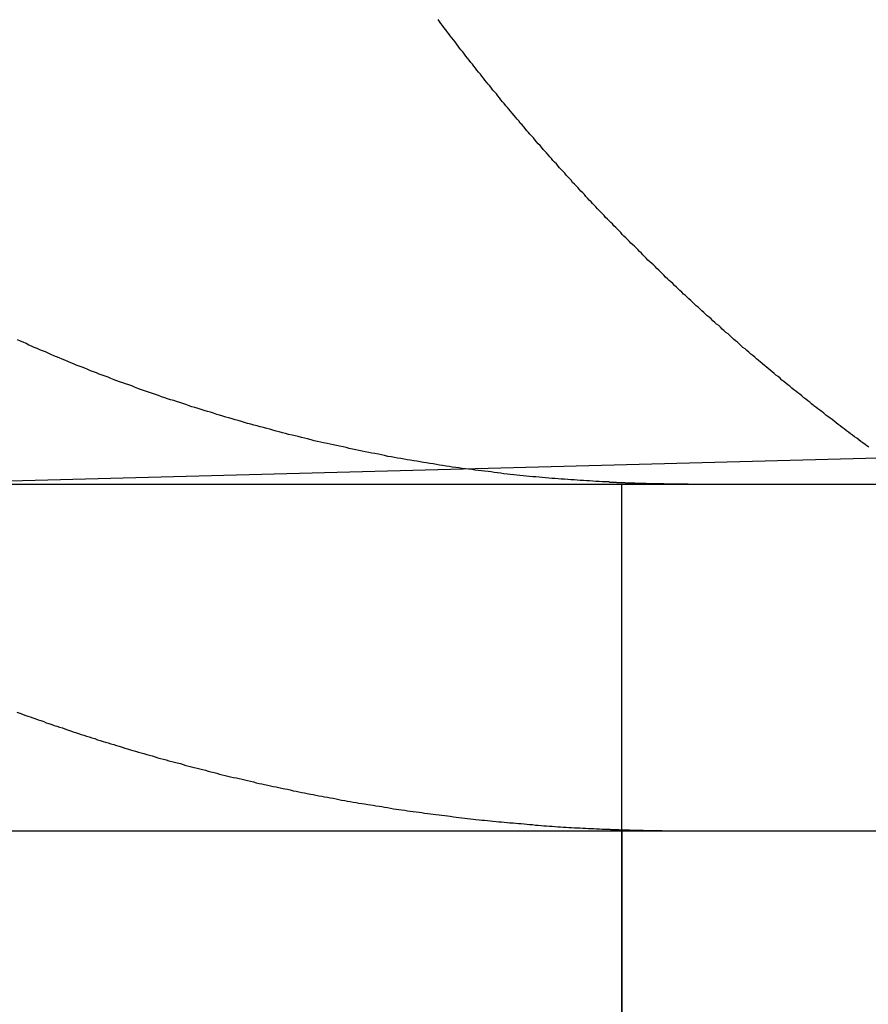
# Model space of a CAD drawing. Extents: x -143 to 295, y -459 to 207.
# Drawn here: x 114 to 117, y 115 to 118 of the extents above; entities that cross this region are included whole.
import ezdxf

# ---------------------------------------------------------------- set-up
doc = ezdxf.new("R2010")
doc.units = 0
doc.header["$LTSCALE"] = 20
doc.linetypes.add('VERDECKT', pattern=[0.375, 0.25, -0.125])
doc.layers.get('0').update_dxf_attribs({"linetype": 'CONTINUOUS'})

# ---------------------------------------------------------------- blocks, each defined once
blk = doc.blocks.new('A$C2F392D52')
at = {"color": 1, "linetype": 'VERDECKT', "extrusion": (0, 1, -2e-16)}
for p, q in [((109.57005, 117.07743), (106.6133, 117)), ((108.7133, 116), (108.7133, 117)), ((108.7133, 96), (108.7133, 116)), ((108.7133, 116), (108.7133, 113))]:
    blk.add_line(p, q, dxfattribs=at)
at = {"color": 3, "linetype": 'CONTINUOUS', "extrusion": (0, 1, -2e-16)}
for p, q in [((-130, 117), (130, 117)), ((-130, 116), (130, 116))]:
    blk.add_line(p, q, dxfattribs=at)
at = {"color": 1}
for points in [[(106.97, 116.342, 0), (106.978, 116.339, 0), (106.986, 116.337, 0), (106.993, 116.334, 0), (107.001, 116.331, 0), (107.008, 116.329, 0), (107.016, 116.326, 0), (107.024, 116.323, 0), (107.031, 116.32, 0), (107.039, 116.318, 0), (107.047, 116.315, 0), (107.054, 116.312, 0), (107.062, 116.31, 0), (107.07, 116.307, 0), (107.077, 116.304, 0), (107.085, 116.302, 0), (107.093, 116.299, 0), (107.101, 116.297, 0), (107.108, 116.294, 0), (107.116, 116.291, 0), (107.124, 116.289, 0), (107.132, 116.286, 0), (107.139, 116.284, 0), (107.147, 116.281, 0), (107.155, 116.278, 0), (107.163, 116.276, 0), (107.17, 116.273, 0), (107.178, 116.271, 0), (107.186, 116.268, 0), (107.194, 116.266, 0), (107.202, 116.263, 0), (107.21, 116.261, 0), (107.218, 116.258, 0), (107.225, 116.256, 0), (107.233, 116.254, 0), (107.241, 116.251, 0), (107.249, 116.249, 0), (107.257, 116.246, 0), (107.265, 116.244, 0), (107.273, 116.241, 0), (107.281, 116.239, 0), (107.289, 116.237, 0), (107.297, 116.234, 0), (107.304, 116.232, 0), (107.312, 116.23, 0), (107.32, 116.227, 0), (107.328, 116.225, 0), (107.336, 116.223, 0), (107.344, 116.22, 0), (107.352, 116.218, 0), (107.36, 116.216, 0), (107.368, 116.214, 0), (107.376, 116.211, 0), (107.384, 116.209, 0), (107.392, 116.207, 0), (107.4, 116.205, 0), (107.408, 116.202, 0), (107.416, 116.2, 0), (107.424, 116.198, 0), (107.432, 116.196, 0), (107.441, 116.194, 0), (107.449, 116.191, 0), (107.457, 116.189, 0), (107.465, 116.187, 0), (107.473, 116.185, 0), (107.481, 116.183, 0), (107.489, 116.181, 0), (107.497, 116.179, 0), (107.505, 116.177, 0), (107.513, 116.175, 0), (107.521, 116.172, 0), (107.529, 116.17, 0), (107.538, 116.168, 0), (107.546, 116.166, 0), (107.554, 116.164, 0), (107.562, 116.162, 0), (107.57, 116.16, 0), (107.578, 116.158, 0), (107.586, 116.156, 0), (107.594, 116.154, 0), (107.603, 116.153, 0), (107.611, 116.151, 0), (107.619, 116.149, 0), (107.627, 116.147, 0), (107.635, 116.145, 0), (107.643, 116.143, 0), (107.652, 116.141, 0), (107.66, 116.139, 0), (107.668, 116.137, 0), (107.676, 116.136, 0), (107.684, 116.134, 0), (107.693, 116.132, 0), (107.701, 116.13, 0), (107.709, 116.128, 0), (107.717, 116.127, 0), (107.725, 116.125, 0), (107.733, 116.123, 0), (107.742, 116.121, 0), (107.75, 116.12, 0), (107.758, 116.118, 0), (107.766, 116.116, 0), (107.775, 116.115, 0), (107.783, 116.113, 0), (107.791, 116.111, 0), (107.799, 116.11, 0), (107.807, 116.108, 0), (107.816, 116.106, 0), (107.824, 116.105, 0), (107.832, 116.103, 0), (107.84, 116.101, 0), (107.849, 116.1, 0), (107.857, 116.098, 0), (107.865, 116.097, 0), (107.873, 116.095, 0), (107.882, 116.094, 0), (107.89, 116.092, 0), (107.898, 116.091, 0), (107.906, 116.089, 0), (107.915, 116.088, 0), (107.923, 116.086, 0), (107.931, 116.085, 0), (107.939, 116.083, 0), (107.948, 116.082, 0), (107.956, 116.08, 0), (107.964, 116.079, 0), (107.972, 116.078, 0), (107.981, 116.076, 0), (107.989, 116.075, 0), (107.997, 116.074, 0), (108.005, 116.072, 0), (108.014, 116.071, 0), (108.022, 116.07, 0), (108.03, 116.068, 0), (108.038, 116.067, 0), (108.047, 116.066, 0), (108.055, 116.064, 0), (108.063, 116.063, 0), (108.071, 116.062, 0), (108.079, 116.061, 0), (108.088, 116.06, 0), (108.096, 116.058, 0), (108.104, 116.057, 0), (108.112, 116.056, 0), (108.121, 116.055, 0), (108.129, 116.054, 0), (108.137, 116.053, 0), (108.145, 116.051, 0), (108.154, 116.05, 0), (108.162, 116.049, 0), (108.17, 116.048, 0), (108.178, 116.047, 0), (108.187, 116.046, 0), (108.195, 116.045, 0), (108.203, 116.044, 0), (108.211, 116.043, 0), (108.219, 116.042, 0), (108.228, 116.041, 0), (108.236, 116.04, 0), (108.244, 116.039, 0), (108.252, 116.038, 0), (108.261, 116.037, 0), (108.269, 116.036, 0), (108.277, 116.035, 0), (108.285, 116.034, 0), (108.293, 116.033, 0), (108.302, 116.032, 0), (108.31, 116.031, 0), (108.318, 116.031, 0), (108.326, 116.03, 0), (108.334, 116.029, 0), (108.342, 116.028, 0), (108.351, 116.027, 0), (108.359, 116.026, 0), (108.367, 116.026, 0), (108.375, 116.025, 0), (108.383, 116.024, 0), (108.391, 116.023, 0), (108.4, 116.023, 0), (108.408, 116.022, 0), (108.416, 116.021, 0), (108.424, 116.021, 0), (108.432, 116.02, 0), (108.44, 116.019, 0), (108.448, 116.018, 0), (108.456, 116.018, 0), (108.465, 116.017, 0), (108.473, 116.017, 0), (108.481, 116.016, 0), (108.489, 116.015, 0), (108.497, 116.015, 0), (108.505, 116.014, 0), (108.513, 116.014, 0), (108.521, 116.013, 0), (108.529, 116.012, 0), (108.537, 116.012, 0), (108.545, 116.011, 0), (108.553, 116.011, 0), (108.561, 116.01, 0), (108.569, 116.01, 0), (108.577, 116.009, 0), (108.585, 116.009, 0), (108.593, 116.009, 0), (108.601, 116.008, 0), (108.609, 116.008, 0), (108.617, 116.007, 0), (108.625, 116.007, 0), (108.633, 116.007, 0), (108.641, 116.006, 0), (108.649, 116.006, 0), (108.657, 116.005, 0)], [(109.426, 117.106, 0), (109.42, 117.11, 0), (109.415, 117.114, 0), (109.409, 117.119, 0), (109.403, 117.123, 0), (109.397, 117.128, 0), (109.391, 117.132, 0), (109.385, 117.136, 0), (109.379, 117.141, 0), (109.373, 117.145, 0), (109.367, 117.15, 0), (109.361, 117.154, 0), (109.355, 117.159, 0), (109.349, 117.163, 0), (109.343, 117.168, 0), (109.337, 117.172, 0), (109.332, 117.177, 0), (109.326, 117.181, 0), (109.32, 117.186, 0), (109.314, 117.19, 0), (109.308, 117.195, 0), (109.302, 117.199, 0), (109.296, 117.204, 0), (109.291, 117.208, 0), (109.285, 117.213, 0), (109.279, 117.217, 0), (109.273, 117.222, 0), (109.267, 117.226, 0), (109.261, 117.231, 0), (109.256, 117.236, 0), (109.25, 117.24, 0), (109.244, 117.245, 0), (109.238, 117.249, 0), (109.233, 117.254, 0), (109.227, 117.259, 0), (109.221, 117.263, 0), (109.215, 117.268, 0), (109.21, 117.272, 0), (109.204, 117.277, 0), (109.198, 117.282, 0), (109.192, 117.286, 0), (109.187, 117.291, 0), (109.181, 117.296, 0), (109.175, 117.3, 0), (109.17, 117.305, 0), (109.164, 117.31, 0), (109.158, 117.314, 0), (109.153, 117.319, 0), (109.147, 117.324, 0), (109.141, 117.328, 0), (109.136, 117.333, 0), (109.13, 117.338, 0), (109.125, 117.342, 0), (109.119, 117.347, 0), (109.113, 117.352, 0), (109.108, 117.356, 0), (109.102, 117.361, 0), (109.097, 117.366, 0), (109.091, 117.371, 0), (109.086, 117.375, 0), (109.08, 117.38, 0), (109.074, 117.385, 0), (109.069, 117.39, 0), (109.063, 117.394, 0), (109.058, 117.399, 0), (109.052, 117.404, 0), (109.047, 117.409, 0), (109.041, 117.413, 0), (109.036, 117.418, 0), (109.031, 117.423, 0), (109.025, 117.428, 0), (109.02, 117.433, 0), (109.014, 117.437, 0), (109.009, 117.442, 0), (109.003, 117.447, 0), (108.998, 117.452, 0), (108.993, 117.457, 0), (108.987, 117.461, 0), (108.982, 117.466, 0), (108.976, 117.471, 0), (108.971, 117.476, 0), (108.966, 117.481, 0), (108.96, 117.485, 0), (108.955, 117.49, 0), (108.95, 117.495, 0), (108.944, 117.5, 0), (108.939, 117.505, 0), (108.934, 117.51, 0), (108.928, 117.514, 0), (108.923, 117.519, 0), (108.918, 117.524, 0), (108.913, 117.529, 0), (108.907, 117.534, 0), (108.902, 117.539, 0), (108.897, 117.544, 0), (108.892, 117.548, 0), (108.887, 117.553, 0), (108.881, 117.558, 0), (108.876, 117.563, 0), (108.871, 117.568, 0), (108.866, 117.573, 0), (108.861, 117.578, 0), (108.855, 117.583, 0), (108.85, 117.587, 0), (108.845, 117.592, 0), (108.84, 117.597, 0), (108.835, 117.602, 0), (108.83, 117.607, 0), (108.825, 117.612, 0), (108.82, 117.617, 0), (108.815, 117.622, 0), (108.81, 117.627, 0), (108.805, 117.632, 0), (108.8, 117.636, 0), (108.794, 117.641, 0), (108.789, 117.646, 0), (108.784, 117.651, 0), (108.779, 117.656, 0), (108.774, 117.661, 0), (108.77, 117.666, 0), (108.765, 117.671, 0), (108.76, 117.676, 0), (108.755, 117.681, 0), (108.75, 117.686, 0), (108.745, 117.69, 0), (108.74, 117.695, 0), (108.735, 117.7, 0), (108.73, 117.705, 0), (108.725, 117.71, 0), (108.72, 117.715, 0), (108.715, 117.72, 0), (108.711, 117.725, 0), (108.706, 117.73, 0), (108.701, 117.735, 0), (108.696, 117.74, 0), (108.691, 117.745, 0), (108.687, 117.75, 0), (108.682, 117.754, 0), (108.677, 117.759, 0), (108.672, 117.764, 0), (108.667, 117.769, 0), (108.663, 117.774, 0), (108.658, 117.779, 0), (108.653, 117.784, 0), (108.648, 117.789, 0), (108.644, 117.794, 0), (108.639, 117.799, 0), (108.634, 117.804, 0), (108.629, 117.809, 0), (108.625, 117.814, 0), (108.62, 117.819, 0), (108.615, 117.824, 0), (108.61, 117.829, 0), (108.606, 117.835, 0), (108.601, 117.84, 0), (108.596, 117.845, 0), (108.591, 117.85, 0), (108.587, 117.855, 0), (108.582, 117.86, 0), (108.577, 117.865, 0), (108.572, 117.87, 0), (108.568, 117.876, 0), (108.563, 117.881, 0), (108.558, 117.886, 0), (108.553, 117.891, 0), (108.549, 117.896, 0), (108.544, 117.902, 0), (108.539, 117.907, 0), (108.534, 117.912, 0), (108.53, 117.917, 0), (108.525, 117.923, 0), (108.52, 117.928, 0), (108.515, 117.933, 0), (108.511, 117.939, 0), (108.506, 117.944, 0), (108.501, 117.949, 0), (108.497, 117.955, 0), (108.492, 117.96, 0), (108.487, 117.965, 0), (108.482, 117.971, 0), (108.478, 117.976, 0), (108.473, 117.981, 0), (108.468, 117.987, 0), (108.464, 117.992, 0), (108.459, 117.998, 0), (108.454, 118.003, 0), (108.449, 118.009, 0), (108.445, 118.014, 0), (108.44, 118.019, 0), (108.435, 118.025, 0), (108.431, 118.03, 0), (108.426, 118.036, 0), (108.421, 118.041, 0), (108.417, 118.047, 0), (108.412, 118.052, 0), (108.407, 118.058, 0), (108.403, 118.063, 0), (108.398, 118.069, 0), (108.393, 118.075, 0), (108.389, 118.08, 0), (108.384, 118.086, 0), (108.379, 118.091, 0), (108.375, 118.097, 0), (108.37, 118.102, 0), (108.365, 118.108, 0), (108.361, 118.114, 0), (108.356, 118.119, 0), (108.352, 118.125, 0), (108.347, 118.131, 0), (108.342, 118.136, 0), (108.338, 118.142, 0), (108.333, 118.148, 0), (108.328, 118.153, 0), (108.324, 118.159, 0), (108.319, 118.165, 0), (108.315, 118.17, 0), (108.31, 118.176, 0), (108.306, 118.182, 0), (108.301, 118.188, 0), (108.296, 118.193, 0), (108.292, 118.199, 0), (108.287, 118.205, 0), (108.283, 118.211, 0), (108.278, 118.216, 0), (108.274, 118.222, 0), (108.269, 118.228, 0), (108.264, 118.234, 0), (108.26, 118.24, 0), (108.255, 118.246, 0), (108.251, 118.251, 0), (108.246, 118.257, 0), (108.242, 118.263, 0), (108.237, 118.269, 0), (108.233, 118.275, 0), (108.228, 118.281, 0), (108.224, 118.287, 0), (108.219, 118.292, 0), (108.215, 118.298, 0), (108.21, 118.304, 0), (108.206, 118.31, 0), (108.201, 118.316, 0), (108.197, 118.322, 0), (108.192, 118.328, 0), (108.188, 118.334, 0), (108.184, 118.34, 0)], [(108.657, 117.006, 0), (108.648, 117.007, 0), (108.639, 117.007, 0), (108.63, 117.008, 0), (108.621, 117.009, 0), (108.612, 117.009, 0), (108.603, 117.01, 0), (108.594, 117.01, 0), (108.585, 117.011, 0), (108.576, 117.012, 0), (108.567, 117.012, 0), (108.558, 117.013, 0), (108.548, 117.014, 0), (108.539, 117.014, 0), (108.53, 117.015, 0), (108.521, 117.016, 0), (108.512, 117.016, 0), (108.503, 117.017, 0), (108.494, 117.018, 0), (108.484, 117.019, 0), (108.475, 117.02, 0), (108.466, 117.021, 0), (108.457, 117.021, 0), (108.448, 117.022, 0), (108.438, 117.023, 0), (108.429, 117.024, 0), (108.42, 117.025, 0), (108.411, 117.026, 0), (108.402, 117.027, 0), (108.392, 117.028, 0), (108.383, 117.029, 0), (108.374, 117.03, 0), (108.365, 117.031, 0), (108.355, 117.032, 0), (108.346, 117.033, 0), (108.337, 117.035, 0), (108.328, 117.036, 0), (108.318, 117.037, 0), (108.309, 117.038, 0), (108.3, 117.039, 0), (108.29, 117.04, 0), (108.281, 117.042, 0), (108.272, 117.043, 0), (108.263, 117.044, 0), (108.253, 117.045, 0), (108.244, 117.047, 0), (108.235, 117.048, 0), (108.225, 117.049, 0), (108.216, 117.051, 0), (108.207, 117.052, 0), (108.197, 117.054, 0), (108.188, 117.055, 0), (108.179, 117.056, 0), (108.17, 117.058, 0), (108.16, 117.059, 0), (108.151, 117.061, 0), (108.142, 117.062, 0), (108.132, 117.064, 0), (108.123, 117.066, 0), (108.114, 117.067, 0), (108.104, 117.069, 0), (108.095, 117.07, 0), (108.086, 117.072, 0), (108.077, 117.074, 0), (108.067, 117.075, 0), (108.058, 117.077, 0), (108.049, 117.079, 0), (108.039, 117.08, 0), (108.03, 117.082, 0), (108.021, 117.084, 0), (108.012, 117.086, 0), (108.002, 117.088, 0), (107.993, 117.089, 0), (107.984, 117.091, 0), (107.974, 117.093, 0), (107.965, 117.095, 0), (107.956, 117.097, 0), (107.947, 117.099, 0), (107.937, 117.101, 0), (107.928, 117.103, 0), (107.919, 117.105, 0), (107.91, 117.107, 0), (107.9, 117.109, 0), (107.891, 117.111, 0), (107.882, 117.113, 0), (107.873, 117.115, 0), (107.864, 117.117, 0), (107.854, 117.119, 0), (107.845, 117.121, 0), (107.836, 117.123, 0), (107.827, 117.125, 0), (107.818, 117.128, 0), (107.808, 117.13, 0), (107.799, 117.132, 0), (107.79, 117.134, 0), (107.781, 117.137, 0), (107.772, 117.139, 0), (107.763, 117.141, 0), (107.753, 117.143, 0), (107.744, 117.146, 0), (107.735, 117.148, 0), (107.726, 117.151, 0), (107.717, 117.153, 0), (107.708, 117.155, 0), (107.699, 117.158, 0), (107.69, 117.16, 0), (107.681, 117.163, 0), (107.671, 117.165, 0), (107.662, 117.168, 0), (107.653, 117.17, 0), (107.644, 117.173, 0), (107.635, 117.175, 0), (107.626, 117.178, 0), (107.617, 117.18, 0), (107.608, 117.183, 0), (107.599, 117.185, 0), (107.59, 117.188, 0), (107.581, 117.191, 0), (107.572, 117.193, 0), (107.563, 117.196, 0), (107.554, 117.199, 0), (107.546, 117.201, 0), (107.537, 117.204, 0), (107.528, 117.207, 0), (107.519, 117.209, 0), (107.51, 117.212, 0), (107.501, 117.215, 0), (107.492, 117.218, 0), (107.483, 117.221, 0), (107.474, 117.223, 0), (107.466, 117.226, 0), (107.457, 117.229, 0), (107.448, 117.232, 0), (107.439, 117.235, 0), (107.43, 117.238, 0), (107.422, 117.241, 0), (107.413, 117.243, 0), (107.404, 117.246, 0), (107.396, 117.249, 0), (107.387, 117.252, 0), (107.378, 117.255, 0), (107.369, 117.258, 0), (107.361, 117.261, 0), (107.352, 117.264, 0), (107.343, 117.267, 0), (107.335, 117.27, 0), (107.326, 117.273, 0), (107.318, 117.276, 0), (107.309, 117.279, 0), (107.301, 117.283, 0), (107.292, 117.286, 0), (107.283, 117.289, 0), (107.275, 117.292, 0), (107.266, 117.295, 0), (107.258, 117.298, 0), (107.25, 117.301, 0), (107.241, 117.304, 0), (107.233, 117.308, 0), (107.224, 117.311, 0), (107.216, 117.314, 0), (107.207, 117.317, 0), (107.199, 117.321, 0), (107.191, 117.324, 0), (107.182, 117.327, 0), (107.174, 117.33, 0), (107.166, 117.334, 0), (107.158, 117.337, 0), (107.149, 117.34, 0), (107.141, 117.343, 0), (107.133, 117.347, 0), (107.125, 117.35, 0), (107.117, 117.353, 0), (107.108, 117.357, 0), (107.1, 117.36, 0), (107.092, 117.364, 0), (107.084, 117.367, 0), (107.076, 117.37, 0), (107.068, 117.374, 0), (107.06, 117.377, 0), (107.052, 117.381, 0), (107.044, 117.384, 0), (107.036, 117.387, 0), (107.028, 117.391, 0), (107.02, 117.394, 0), (107.012, 117.398, 0), (107.004, 117.401, 0), (106.996, 117.405, 0), (106.988, 117.409, 0), (106.98, 117.412, 0), (106.971, 117.416, 0)], [(108.905, 117, 0), (108.903, 117, 0), (108.901, 117, 0), (108.899, 117, 0), (108.897, 117, 0), (108.895, 117, 0), (108.893, 117, 0), (108.892, 117, 0), (108.89, 117, 0), (108.888, 117, 0), (108.886, 117, 0), (108.884, 117, 0), (108.882, 117, 0), (108.88, 117, 0), (108.878, 117, 0), (108.876, 117, 0), (108.874, 117, 0), (108.872, 117, 0), (108.87, 117, 0), (108.868, 117, 0), (108.866, 117, 0), (108.864, 117, 0), (108.862, 117, 0), (108.86, 117, 0), (108.858, 117, 0), (108.856, 117, 0), (108.854, 117, 0), (108.852, 117, 0), (108.85, 117, 0), (108.848, 117, 0), (108.847, 117, 0), (108.845, 117, 0), (108.843, 117, 0), (108.841, 117, 0), (108.839, 117, 0), (108.837, 117, 0), (108.835, 117.001, 0), (108.833, 117.001, 0), (108.831, 117.001, 0), (108.829, 117.001, 0), (108.827, 117.001, 0), (108.825, 117.001, 0), (108.823, 117.001, 0), (108.821, 117.001, 0), (108.819, 117.001, 0), (108.817, 117.001, 0), (108.815, 117.001, 0), (108.813, 117.001, 0), (108.811, 117.001, 0), (108.809, 117.001, 0), (108.807, 117.001, 0), (108.805, 117.001, 0), (108.803, 117.001, 0), (108.802, 117.001, 0), (108.8, 117.001, 0), (108.798, 117.001, 0), (108.796, 117.001, 0), (108.794, 117.001, 0), (108.792, 117.001, 0), (108.79, 117.001, 0), (108.788, 117.001, 0), (108.786, 117.001, 0), (108.784, 117.002, 0), (108.782, 117.002, 0), (108.78, 117.002, 0), (108.778, 117.002, 0), (108.776, 117.002, 0), (108.774, 117.002, 0), (108.772, 117.002, 0), (108.77, 117.002, 0), (108.768, 117.002, 0), (108.766, 117.002, 0), (108.764, 117.002, 0), (108.763, 117.002, 0), (108.761, 117.002, 0), (108.759, 117.002, 0), (108.757, 117.002, 0), (108.755, 117.002, 0), (108.753, 117.002, 0), (108.751, 117.003, 0), (108.749, 117.003, 0), (108.747, 117.003, 0), (108.745, 117.003, 0), (108.743, 117.003, 0), (108.741, 117.003, 0), (108.739, 117.003, 0), (108.737, 117.003, 0), (108.735, 117.003, 0), (108.733, 117.003, 0), (108.731, 117.003, 0), (108.729, 117.003, 0), (108.727, 117.003, 0), (108.725, 117.003, 0), (108.724, 117.003, 0), (108.722, 117.004, 0), (108.72, 117.004, 0), (108.718, 117.004, 0), (108.716, 117.004, 0), (108.714, 117.004, 0), (108.712, 117.004, 0), (108.71, 117.004, 0), (108.708, 117.004, 0), (108.706, 117.004, 0), (108.704, 117.004, 0), (108.702, 117.004, 0), (108.7, 117.004, 0), (108.698, 117.005, 0), (108.696, 117.005, 0), (108.694, 117.005, 0), (108.692, 117.005, 0), (108.69, 117.005, 0), (108.688, 117.005, 0), (108.687, 117.005, 0), (108.685, 117.005, 0), (108.683, 117.005, 0), (108.681, 117.005, 0), (108.679, 117.005, 0), (108.677, 117.006, 0), (108.675, 117.006, 0), (108.673, 117.006, 0), (108.671, 117.006, 0), (108.669, 117.006, 0), (108.667, 117.006, 0), (108.665, 117.006, 0), (108.663, 117.006, 0), (108.661, 117.006, 0), (108.659, 117.006, 0), (108.657, 117.006, 0)], [(108.657, 116.005, 0), (108.659, 116.005, 0), (108.661, 116.005, 0), (108.663, 116.005, 0), (108.665, 116.005, 0), (108.667, 116.005, 0), (108.669, 116.005, 0), (108.671, 116.005, 0), (108.673, 116.005, 0), (108.675, 116.005, 0), (108.677, 116.005, 0), (108.679, 116.005, 0), (108.681, 116.004, 0), (108.683, 116.004, 0), (108.685, 116.004, 0), (108.686, 116.004, 0), (108.688, 116.004, 0), (108.69, 116.004, 0), (108.692, 116.004, 0), (108.694, 116.004, 0), (108.696, 116.004, 0), (108.698, 116.004, 0), (108.7, 116.004, 0), (108.702, 116.004, 0), (108.704, 116.004, 0), (108.706, 116.003, 0), (108.708, 116.003, 0), (108.71, 116.003, 0), (108.712, 116.003, 0), (108.714, 116.003, 0), (108.716, 116.003, 0), (108.718, 116.003, 0), (108.72, 116.003, 0), (108.721, 116.003, 0), (108.723, 116.003, 0), (108.725, 116.003, 0), (108.727, 116.003, 0), (108.729, 116.003, 0), (108.731, 116.003, 0), (108.733, 116.003, 0), (108.735, 116.003, 0), (108.737, 116.002, 0), (108.739, 116.002, 0), (108.741, 116.002, 0), (108.743, 116.002, 0), (108.745, 116.002, 0), (108.747, 116.002, 0), (108.749, 116.002, 0), (108.751, 116.002, 0), (108.753, 116.002, 0), (108.755, 116.002, 0), (108.757, 116.002, 0), (108.758, 116.002, 0), (108.76, 116.002, 0), (108.762, 116.002, 0), (108.764, 116.002, 0), (108.766, 116.002, 0), (108.768, 116.002, 0), (108.77, 116.002, 0), (108.772, 116.002, 0), (108.774, 116.002, 0), (108.776, 116.001, 0), (108.778, 116.001, 0), (108.78, 116.001, 0), (108.782, 116.001, 0), (108.784, 116.001, 0), (108.786, 116.001, 0), (108.788, 116.001, 0), (108.79, 116.001, 0), (108.792, 116.001, 0), (108.794, 116.001, 0), (108.796, 116.001, 0), (108.798, 116.001, 0), (108.799, 116.001, 0), (108.801, 116.001, 0), (108.803, 116.001, 0), (108.805, 116.001, 0), (108.807, 116.001, 0), (108.809, 116.001, 0), (108.811, 116.001, 0), (108.813, 116.001, 0), (108.815, 116.001, 0), (108.817, 116.001, 0), (108.819, 116.001, 0), (108.821, 116.001, 0), (108.823, 116.001, 0), (108.825, 116.001, 0), (108.827, 116.001, 0), (108.829, 116.001, 0), (108.831, 116, 0), (108.833, 116, 0), (108.835, 116, 0), (108.837, 116, 0), (108.839, 116, 0), (108.841, 116, 0), (108.842, 116, 0), (108.844, 116, 0), (108.846, 116, 0), (108.848, 116, 0), (108.85, 116, 0), (108.852, 116, 0), (108.854, 116, 0), (108.856, 116, 0), (108.858, 116, 0), (108.86, 116, 0), (108.862, 116, 0), (108.864, 116, 0), (108.866, 116, 0), (108.868, 116, 0), (108.87, 116, 0), (108.872, 116, 0), (108.874, 116, 0), (108.876, 116, 0), (108.878, 116, 0), (108.88, 116, 0), (108.882, 116, 0), (108.884, 116, 0), (108.886, 116, 0), (108.888, 116, 0), (108.89, 116, 0), (108.892, 116, 0), (108.893, 116, 0), (108.895, 116, 0), (108.897, 116, 0), (108.899, 116, 0), (108.901, 116, 0), (108.903, 116, 0), (108.905, 116, 0)]]:
    blk.add_polyline3d(points, dxfattribs=at)

msp = doc.modelspace()

# ---------------------------------------------------------------- block references
msp.add_blockref('A$C2F392D52', (7.1878, 0, -123.0859))

doc.saveas('drawing.dxf')
